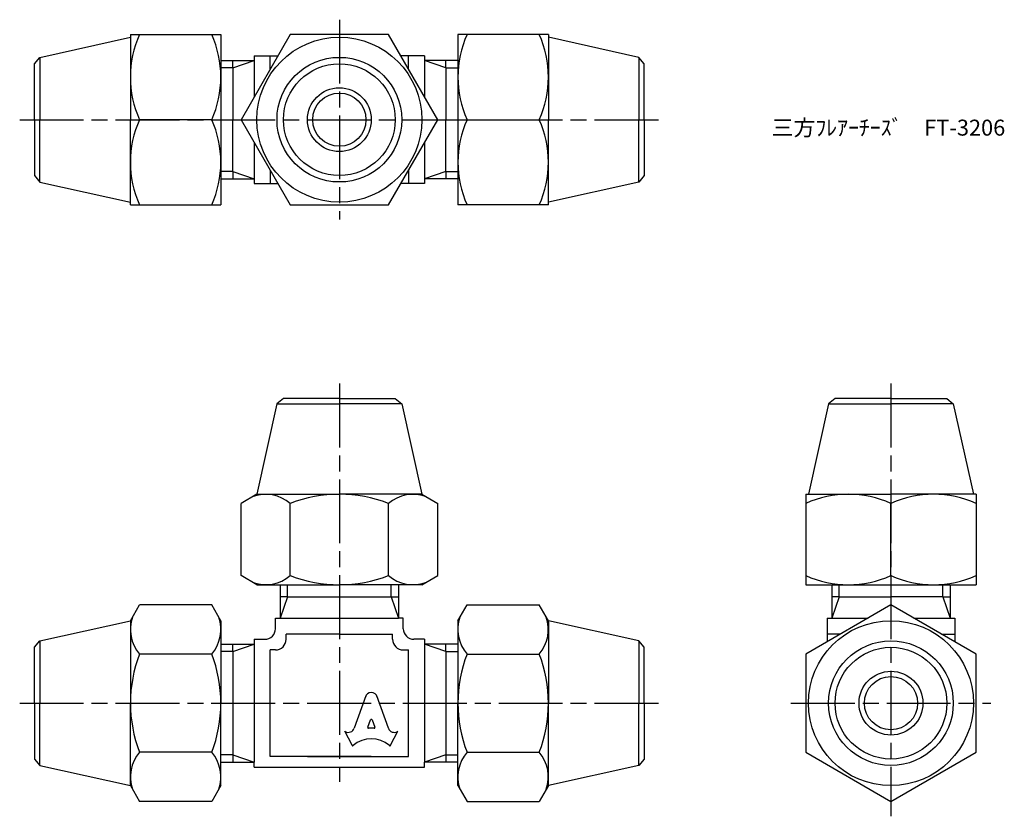
# Model space of a CAD drawing. Units: millimetres. Extents: x 253.6 to 346.1, y 208.1 to 282.9.
import ezdxf

# ---------------------------------------------------------------- set-up
doc = ezdxf.new("R2010")
doc.units = ezdxf.units.MM
doc.header["$LTSCALE"] = 0.5
doc.linetypes.add('AM_ISO08W050', pattern=[18, 12, -1.5, 3, -1.5])
doc.layers.add('AM_7', color=4, linetype='AM_ISO08W050', lineweight=25)
doc.styles.get("Standard").update_dxf_attribs({"font": 'ISOCP.SHX', "bigfont": 'EXTFONT.SHX'})

msp = doc.modelspace()

# ---------------------------------------------------------------- linework, layer by layer
for p, q in [((255.459, 279.397), (263.971, 281.289)), ((263.971, 281.539), (272.471, 281.539)), ((263.971, 281.539), (263.971, 273.539)), ((272.471, 281.539), (272.471, 265.539)), ((303.233, 281.539), (294.733, 281.539)), ((294.733, 281.539), (294.733, 265.539)), ((303.233, 281.539), (303.233, 273.539)), ((311.745, 279.397), (303.233, 281.289)), ((254.971, 278.789), (255.459, 279.397)), ((255.459, 279.397), (255.459, 273.539)), ((275.602, 279.539), (277.828, 279.539)), ((275.602, 279.539), (275.602, 279.095)), ((277.102, 278.281), (277.102, 279.539)), ((291.602, 279.539), (289.375, 279.539)), ((290.102, 278.281), (290.102, 279.539)), ((291.602, 279.539), (291.602, 279.095)), ((312.233, 278.789), (311.745, 279.397)), ((311.745, 279.397), (311.745, 273.539)), ((254.971, 273.539), (254.971, 278.789)), ((272.471, 279.095), (275.602, 279.095)), ((273.602, 278.408), (272.471, 278.408)), ((273.602, 278.408), (275.602, 279.095)), ((273.602, 278.408), (273.602, 279.095)), ((273.602, 278.408), (273.602, 273.539)), ((275.602, 279.095), (275.602, 275.683)), ((293.602, 278.408), (291.602, 279.095)), ((294.733, 279.095), (291.602, 279.095)), ((291.602, 279.095), (291.602, 275.683)), ((293.602, 278.408), (293.602, 279.095)), ((293.602, 278.408), (294.733, 278.408)), ((293.602, 278.408), (293.602, 273.539)), ((312.233, 273.539), (312.233, 278.789)), ((254.971, 273.539), (254.971, 268.289)), ((255.459, 267.68), (255.459, 273.539)), ((263.971, 265.539), (263.971, 273.539)), ((271.612, 273.539), (264.83, 273.539)), ((273.602, 268.67), (273.602, 273.539)), ((293.602, 268.67), (293.602, 273.539)), ((295.592, 273.539), (302.374, 273.539)), ((303.233, 265.539), (303.233, 273.539)), ((311.745, 267.68), (311.745, 273.539)), ((312.233, 273.539), (312.233, 268.289)), ((275.602, 271.395), (275.602, 267.983)), ((291.602, 271.395), (291.602, 267.983)), ((254.971, 268.289), (255.459, 267.68)), ((273.602, 268.67), (272.471, 268.67)), ((273.602, 268.67), (275.602, 267.983)), ((273.602, 268.67), (273.602, 267.983)), ((277.102, 268.797), (277.102, 267.539)), ((290.102, 268.797), (290.102, 267.539)), ((293.602, 268.67), (291.602, 267.983)), ((293.602, 268.67), (293.602, 267.983)), ((293.602, 268.67), (294.733, 268.67)), ((312.233, 268.289), (311.745, 267.68)), ((255.459, 267.68), (263.971, 265.789)), ((272.471, 267.983), (275.602, 267.983)), ((275.602, 267.983), (275.602, 267.539)), ((275.602, 267.539), (277.828, 267.539)), ((291.602, 267.539), (289.375, 267.539)), ((294.733, 267.983), (291.602, 267.983)), ((291.602, 267.983), (291.602, 267.539)), ((311.745, 267.68), (303.233, 265.789)), ((263.971, 265.539), (272.471, 265.539)), ((303.233, 265.539), (294.733, 265.539)), ((278.352, 247.331), (277.743, 246.843)), ((283.602, 247.331), (278.352, 247.331)), ((283.602, 247.331), (288.852, 247.331)), ((288.852, 247.331), (289.46, 246.843)), ((330.163, 247.331), (329.554, 246.843)), ((335.413, 247.331), (330.163, 247.331)), ((335.413, 247.331), (340.663, 247.331)), ((340.663, 247.331), (341.271, 246.843)), ((277.743, 246.843), (275.852, 238.331)), ((277.743, 246.843), (283.602, 246.843)), ((289.46, 246.843), (283.602, 246.843)), ((289.46, 246.843), (291.352, 238.331)), ((329.554, 246.843), (327.663, 238.331)), ((329.554, 246.843), (335.413, 246.843)), ((341.271, 246.843), (335.413, 246.843)), ((341.271, 246.843), (343.163, 238.331)), ((275.852, 238.331), (274.364, 237.472)), ((275.852, 238.331), (283.602, 238.331)), ((291.352, 238.331), (283.602, 238.331)), ((291.352, 238.331), (292.84, 237.472)), ((327.413, 238.331), (327.413, 229.831)), ((327.413, 238.331), (335.413, 238.331)), ((343.413, 238.331), (335.413, 238.331)), ((343.413, 238.331), (343.413, 229.831)), ((274.364, 230.69), (274.364, 237.472)), ((278.983, 230.69), (278.983, 237.472)), ((288.221, 230.69), (288.221, 237.472)), ((292.84, 230.69), (292.84, 237.472)), ((335.413, 230.69), (335.413, 237.472)), ((275.852, 229.831), (274.364, 230.69)), ((291.352, 229.831), (292.84, 230.69)), ((275.852, 229.831), (283.602, 229.831)), ((278.046, 229.831), (278.046, 226.7)), ((278.733, 228.7), (278.733, 229.831)), ((291.352, 229.831), (283.602, 229.831)), ((288.471, 228.7), (288.471, 229.831)), ((289.158, 229.831), (289.158, 226.7)), ((327.413, 229.831), (343.413, 229.831)), ((329.856, 229.831), (329.856, 226.7)), ((330.544, 228.7), (330.544, 229.831)), ((340.282, 228.7), (340.282, 229.831)), ((340.969, 229.831), (340.969, 226.7)), ((278.733, 228.7), (278.046, 226.7)), ((278.733, 228.7), (278.046, 228.7)), ((278.733, 228.7), (288.471, 228.7)), ((288.471, 228.7), (289.158, 226.7)), ((288.471, 228.7), (289.158, 228.7)), ((330.544, 228.7), (329.856, 226.7)), ((330.544, 228.7), (329.856, 228.7)), ((330.544, 228.7), (335.413, 228.7)), ((340.282, 228.7), (335.413, 228.7)), ((340.282, 228.7), (340.969, 226.7)), ((340.282, 228.7), (340.969, 228.7)), ((263.971, 226.45), (264.83, 227.938)), ((271.612, 227.938), (264.83, 227.938)), ((272.471, 226.45), (271.612, 227.938)), ((294.733, 226.45), (295.592, 227.938)), ((295.592, 227.938), (302.374, 227.938)), ((303.233, 226.45), (302.374, 227.938)), ((277.602, 225.7), (277.602, 226.7)), ((277.602, 226.7), (278.046, 226.7)), ((278.046, 226.7), (289.158, 226.7)), ((289.602, 226.7), (289.158, 226.7)), ((289.602, 225.7), (289.602, 226.7)), ((329.413, 226.7), (329.413, 224.474)), ((329.413, 226.7), (329.856, 226.7)), ((329.856, 226.7), (333.269, 226.7)), ((337.556, 226.7), (340.969, 226.7)), ((340.969, 226.7), (341.413, 226.7)), ((341.413, 226.7), (341.413, 224.474)), ((255.459, 224.559), (263.971, 226.45)), ((263.971, 226.45), (263.971, 218.7)), ((272.471, 226.45), (272.471, 218.7)), ((294.733, 226.45), (294.733, 218.7)), ((311.745, 224.559), (303.233, 226.45)), ((303.233, 226.45), (303.233, 218.7)), ((278.602, 224.7), (278.602, 225.2)), ((283.602, 225.2), (278.602, 225.2)), ((283.602, 225.2), (278.602, 225.2)), ((283.602, 225.2), (288.602, 225.2)), ((283.602, 225.2), (288.602, 225.2)), ((288.602, 224.7), (288.602, 225.2)), ((330.671, 225.2), (329.413, 225.2)), ((340.154, 225.2), (341.413, 225.2)), ((254.971, 223.95), (255.459, 224.559)), ((254.971, 218.7), (254.971, 223.95)), ((255.459, 224.559), (255.459, 218.7)), ((272.471, 224.257), (275.602, 224.257)), ((273.602, 223.569), (275.602, 224.257)), ((273.602, 223.569), (273.602, 224.257)), ((275.602, 224.7), (276.602, 224.7)), ((275.602, 224.7), (275.602, 224.257)), ((275.602, 224.257), (275.602, 213.144)), ((291.602, 224.7), (290.602, 224.7)), ((291.602, 224.7), (291.602, 224.257)), ((293.602, 223.569), (291.602, 224.257)), ((294.733, 224.257), (291.602, 224.257)), ((291.602, 224.257), (291.602, 213.144)), ((293.602, 223.569), (293.602, 224.257)), ((312.233, 223.95), (311.745, 224.559)), ((311.745, 224.559), (311.745, 218.7)), ((312.233, 218.7), (312.233, 223.95)), ((271.612, 223.319), (264.83, 223.319)), ((273.602, 223.569), (272.471, 223.569)), ((273.602, 223.569), (273.602, 213.831)), ((277.102, 213.7), (277.102, 223.7)), ((277.602, 223.7), (277.102, 223.7)), ((289.602, 223.7), (290.102, 223.7)), ((290.102, 213.7), (290.102, 223.7)), ((293.602, 223.569), (294.733, 223.569)), ((293.602, 223.569), (293.602, 213.831)), ((295.592, 223.319), (302.374, 223.319)), ((286.09, 219.389), (284.998, 216.335)), ((288.207, 216.335), (287.114, 219.389)), ((254.971, 218.7), (254.971, 213.45)), ((255.459, 212.842), (255.459, 218.7)), ((263.971, 210.95), (263.971, 218.7)), ((272.471, 210.95), (272.471, 218.7)), ((294.733, 210.95), (294.733, 218.7)), ((303.233, 210.95), (303.233, 218.7)), ((311.745, 212.842), (311.745, 218.7)), ((312.233, 218.7), (312.233, 213.45)), ((286.269, 216.429), (286.533, 217.132)), ((286.671, 217.132), (286.934, 216.429)), ((284.792, 214.739), (284.102, 216.055)), ((284.102, 216.055), (284.147, 216.031)), ((286.865, 216.336), (286.339, 216.336)), ((288.412, 214.739), (289.102, 216.055)), ((289.102, 216.055), (289.066, 216.035)), ((271.612, 214.082), (264.83, 214.082)), ((273.602, 213.831), (272.471, 213.831)), ((273.602, 213.831), (275.602, 213.144)), ((273.602, 213.831), (273.602, 213.144)), ((286.602, 213.7), (277.102, 213.7)), ((280.602, 213.7), (290.102, 213.7)), ((293.602, 213.831), (291.602, 213.144)), ((293.602, 213.831), (293.602, 213.144)), ((293.602, 213.831), (294.733, 213.831)), ((295.592, 214.082), (302.374, 214.082)), ((254.971, 213.45), (255.459, 212.842)), ((255.459, 212.842), (263.971, 210.95)), ((272.471, 213.144), (275.602, 213.144)), ((275.602, 212.7), (275.602, 213.144)), ((291.602, 212.7), (291.602, 213.144)), ((294.733, 213.144), (291.602, 213.144)), ((311.745, 212.842), (303.233, 210.95)), ((312.233, 213.45), (311.745, 212.842)), ((275.602, 212.7), (291.602, 212.7)), ((263.971, 210.95), (264.83, 209.463)), ((272.471, 210.95), (271.612, 209.463)), ((294.733, 210.95), (295.592, 209.463)), ((303.233, 210.95), (302.374, 209.463)), ((271.612, 209.463), (264.83, 209.463)), ((295.592, 209.463), (302.374, 209.463))]:
    msp.add_line(p, q)
for points in [[(274.364, 273.539), (278.983, 265.539), (288.221, 265.539), (292.84, 273.539), (288.221, 281.539), (278.983, 281.539)], [(335.413, 209.463), (343.413, 214.082), (343.413, 223.319), (335.413, 227.938), (327.413, 223.319), (327.413, 214.082)]]:
    msp.add_lwpolyline(points, close=True)
for centre, radius in [((283.602, 273.539), 7.75), ((283.602, 273.539), 5.858), ((283.602, 273.539), 5.25), ((283.602, 273.539), 3), ((283.602, 273.539), 2.5), ((335.413, 218.7), 7.75), ((335.413, 218.7), 5.858), ((335.413, 218.7), 5.25), ((335.413, 218.7), 3), ((335.413, 218.7), 2.5)]:
    msp.add_circle(centre, radius)
for centre, radius, start, end in [((273.715, 277.539), 9.744, 155.76322, 204.23678), ((262.727, 277.539), 9.744, 335.76322, 24.23678), ((304.477, 277.539), 9.744, 155.76322, 204.23678), ((293.489, 277.539), 9.744, 335.76322, 24.23678), ((273.715, 269.539), 9.744, 155.76322, 204.23678), ((262.727, 269.539), 9.744, 335.76322, 24.23678), ((304.477, 269.539), 9.744, 155.76322, 204.23678), ((293.489, 269.539), 9.744, 335.76322, 24.23678), ((276.674, 234.797), 3.534, 49.19956, 109.19956), ((283.602, 225.482), 12.849, 90, 111.06774), ((283.602, 225.482), 12.849, 68.93226, 90), ((290.53, 234.797), 3.534, 70.80044, 130.80044), ((331.413, 228.587), 9.744, 65.76322, 114.23678), ((339.413, 228.587), 9.744, 65.76322, 114.23678), ((276.674, 233.366), 3.534, 250.80044, 310.80044), ((283.602, 242.68), 12.849, 248.93226, 270), ((283.602, 242.68), 12.849, 270, 291.06774), ((290.53, 233.366), 3.534, 229.19956, 289.19956), ((331.413, 239.575), 9.744, 245.76322, 294.23678), ((339.413, 239.575), 9.744, 245.76322, 294.23678), ((267.505, 225.629), 3.534, 160.80044, 220.80044), ((268.937, 225.629), 3.534, 319.19956, 19.19956), ((298.267, 225.629), 3.534, 160.80044, 220.80044), ((299.699, 225.629), 3.534, 319.19956, 19.19956), ((276.602, 225.7), 1, 270, 0), ((290.602, 225.7), 1, 180, 270), ((277.602, 224.7), 1, 270, 0), ((289.602, 224.7), 1, 180, 270), ((276.82, 218.7), 12.849, 158.93226, 180), ((259.622, 218.7), 12.849, 0, 21.06774), ((307.582, 218.7), 12.849, 158.93226, 180), ((290.384, 218.7), 12.849, 0, 21.06774), ((276.82, 218.7), 12.849, 180, 201.06774), ((259.622, 218.7), 12.849, 338.93226, 0), ((307.582, 218.7), 12.849, 180, 201.06774), ((290.384, 218.7), 12.849, 338.93226, 0), ((267.505, 211.772), 3.534, 139.19956, 199.19956), ((268.937, 211.772), 3.534, 340.80044, 40.80044), ((298.267, 211.772), 3.534, 139.19956, 199.19956), ((299.699, 211.772), 3.534, 340.80044, 40.80044)]:
    msp.add_arc(centre, radius, start, end)
for centre, major_axis, start_param, end_param in [((286.602, 219.161), (0.565, 0), 0.221314, 2.920278), ((286.339, 216.406), (-0.0735, 0), -0.343024, 1.570796), ((286.602, 217.109), (-0.0735, 0), 3.484617, 5.940161), ((286.865, 216.406), (0.0735, 0), 4.712389, 6.626209), ((284.441, 216.516), (0.588, 0), 4.18879, 5.954632), ((286.602, 212.985), (-2.485, 0), 3.962595, 5.462183), ((288.763, 216.516), (-0.588, 0), 0.328553, 2.110877), ((284.858, 214.77), (0.0735, 0), 3.60524, 5.462183), ((288.346, 214.77), (0.0735, 0), 3.962595, 5.819538)]:
    msp.add_ellipse(centre, major_axis=major_axis, ratio=0.953304, start_param=start_param, end_param=end_param)
at = {"layer": 'AM_7'}
for p, q in [((283.602, 282.936), (283.602, 264.142)), ((253.574, 273.539), (313.63, 273.539)), ((283.602, 248.728), (283.602, 211.303)), ((335.413, 248.728), (335.413, 208.066)), ((253.574, 218.7), (313.63, 218.7)), ((326.016, 218.7), (344.81, 218.7))]:
    msp.add_line(p, q, dxfattribs=at)

# ---------------------------------------------------------------- texts
at = {"insert": (324.216, 273.539), "char_height": 1.5, "attachment_point": 1}
msp.add_mtext_dynamic_manual_height_columns('三方ﾌﾚｱｰﾁｰｽﾞ\u3000FT-3206', width=19.81674, gutter_width=7.5, heights=[0], dxfattribs=at)

doc.saveas('drawing.dxf')
